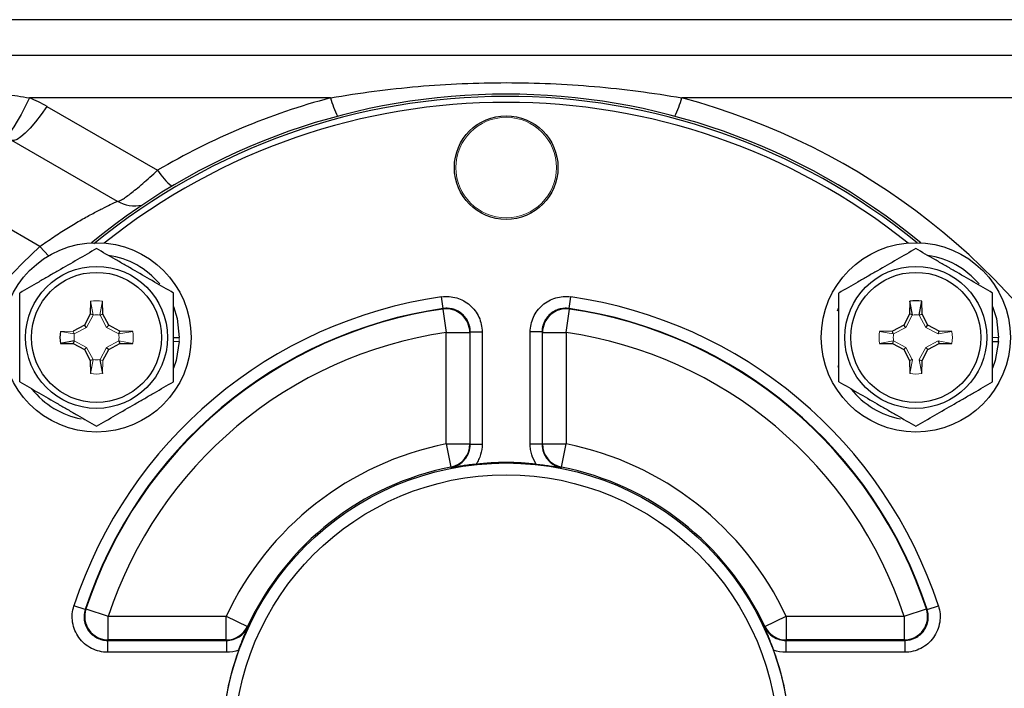
# Model space of a CAD drawing. Units: inches. Extents: x -24.6 to 30, y -10.8 to 23.7.
# Drawn here: x -22.6 to -19.3, y 5.9 to 8.1 of the extents above; entities that cross this region are included whole.
import ezdxf

# ---------------------------------------------------------------- set-up
doc = ezdxf.new("R2010")
doc.units = ezdxf.units.IN
doc.header["$MEASUREMENT"] = 0

msp = doc.modelspace()

# ---------------------------------------------------------------- linework, layer by layer
at = {"color": 7, "linetype": 'Continuous', "lineweight": 25}
for p, q in [((-19.1341, 8.101), (-23.1695, 8.101)), ((-23.1695, 7.9825), (-19.1341, 7.9825)), ((-21.5495, 7.8407), (-22.5525, 7.8407)), ((-18.2243, 7.8407), (-20.38, 7.8407)), ((-22.4939, 7.8125), (-22.1255, 7.5998)), ((-22.612, 7.7006), (-22.26, 7.4973)), ((-22.5176, 7.3461), (-22.7315, 7.4696)), ((-22.3489, 7.1642), (-22.3496, 7.1211)), ((-22.3081, 7.1211), (-22.3089, 7.1642)), ((-21.1741, 7.1398), (-21.1797, 7.1788)), ((-20.7555, 7.1398), (-20.7499, 7.1788)), ((-19.6207, 7.1642), (-19.6214, 7.1211)), ((-19.612, 7.1186), (-19.6207, 7.1642)), ((-19.5893, 7.1186), (-19.5807, 7.1642)), ((-19.5799, 7.1211), (-19.5807, 7.1642)), ((-22.3496, 7.1211), (-22.3693, 7.0842)), ((-22.3402, 7.1186), (-22.3496, 7.1211)), ((-22.3175, 7.1186), (-22.3081, 7.1211)), ((-22.2885, 7.0842), (-22.3081, 7.1211)), ((-21.1757, 7.1381), (-21.1741, 7.1398)), ((-21.1757, 7.1381), (-21.1644, 7.0602)), ((-20.7651, 7.0602), (-20.7539, 7.1381)), ((-20.7555, 7.1398), (-20.7539, 7.1381)), ((-19.6214, 7.1211), (-19.641, 7.0842)), ((-19.612, 7.1186), (-19.6214, 7.1211)), ((-19.5893, 7.1186), (-19.5799, 7.1211)), ((-19.5603, 7.0842), (-19.5799, 7.1211)), ((-22.3693, 7.0842), (-22.4062, 7.0646)), ((-22.3622, 7.0771), (-22.3693, 7.0842)), ((-22.2956, 7.0771), (-22.2885, 7.0842)), ((-22.2516, 7.0646), (-22.2885, 7.0842)), ((-19.641, 7.0842), (-19.6779, 7.0646)), ((-19.634, 7.0771), (-19.641, 7.0842)), ((-19.5674, 7.0771), (-19.5603, 7.0842)), ((-19.5234, 7.0646), (-19.5603, 7.0842)), ((-22.2541, 7.0551), (-22.2516, 7.0646)), ((-22.2085, 7.0638), (-22.2516, 7.0646)), ((-21.1644, 7.0602), (-21.0857, 7.0602)), ((-21.1644, 6.6893), (-21.1644, 7.0602)), ((-21.0842, 7.0619), (-21.0449, 7.0619)), ((-21.0449, 7.0619), (-21.0449, 6.6881)), ((-20.8453, 7.0619), (-20.8847, 7.0619)), ((-20.8847, 6.6881), (-20.8847, 7.0619)), ((-20.8453, 7.0619), (-20.8453, 6.6881)), ((-20.8438, 6.6893), (-20.8438, 7.0602)), ((-20.8438, 7.0602), (-20.7651, 7.0602)), ((-20.7651, 7.0602), (-20.7651, 6.6893)), ((-19.6779, 7.0646), (-19.7211, 7.0638)), ((-19.6755, 7.0551), (-19.6779, 7.0646)), ((-19.5259, 7.0551), (-19.5234, 7.0646)), ((-19.4803, 7.0638), (-19.5234, 7.0646)), ((-22.4037, 7.0325), (-22.4493, 7.0238)), ((-22.4493, 7.0238), (-22.4062, 7.0231)), ((-22.4037, 7.0325), (-22.4062, 7.0231)), ((-22.4062, 7.0231), (-22.3693, 7.0034)), ((-22.2885, 7.0034), (-22.2516, 7.0231)), ((-22.2541, 7.0325), (-22.2516, 7.0231)), ((-22.2516, 7.0231), (-22.2085, 7.0238)), ((-22.073, 7.0438), (-22.0533, 7.0438)), ((-19.7211, 7.0238), (-19.6779, 7.0231)), ((-19.6755, 7.0325), (-19.6779, 7.0231)), ((-19.6779, 7.0231), (-19.641, 7.0034)), ((-19.5603, 7.0034), (-19.5234, 7.0231)), ((-19.5259, 7.0325), (-19.5234, 7.0231)), ((-19.5234, 7.0231), (-19.4803, 7.0238)), ((-19.3448, 7.0299), (-19.3254, 7.0299)), ((-22.3622, 7.0105), (-22.3693, 7.0034)), ((-22.3693, 7.0034), (-22.3496, 6.9665)), ((-22.3081, 6.9665), (-22.2885, 7.0034)), ((-22.2956, 7.0105), (-22.2885, 7.0034)), ((-19.634, 7.0105), (-19.641, 7.0034)), ((-19.641, 7.0034), (-19.6214, 6.9665)), ((-19.5799, 6.9665), (-19.5603, 7.0034)), ((-19.5674, 7.0105), (-19.5603, 7.0034)), ((-22.3402, 6.969), (-22.3496, 6.9665)), ((-22.3496, 6.9665), (-22.3489, 6.9234)), ((-22.3175, 6.969), (-22.3089, 6.9234)), ((-19.612, 6.969), (-19.6214, 6.9665)), ((-19.6214, 6.9665), (-19.6207, 6.9234)), ((-19.5893, 6.969), (-19.5799, 6.9665)), ((-19.5807, 6.9234), (-19.5799, 6.9665)), ((-19.8566, 6.9415), (-19.8593, 6.9487)), ((-21.1644, 6.6893), (-21.1492, 6.6121)), ((-21.1644, 6.6893), (-21.0857, 6.6893)), ((-20.8438, 6.6893), (-20.7651, 6.6893)), ((-20.7804, 6.6121), (-20.7651, 6.6893)), ((-21.0842, 6.6881), (-21.0449, 6.6881)), ((-20.8453, 6.6881), (-20.8847, 6.6881)), ((-21.1477, 6.6109), (-21.1492, 6.6121)), ((-20.7804, 6.6121), (-20.7818, 6.6109)), ((-22.3667, 6.1385), (-22.4041, 6.1508)), ((-22.3667, 6.1385), (-22.3645, 6.1402)), ((-22.3645, 6.1402), (-22.2898, 6.1156)), ((-19.6398, 6.1156), (-19.565, 6.1402)), ((-19.565, 6.1402), (-19.5629, 6.1385)), ((-19.5629, 6.1385), (-19.5255, 6.1508)), ((-22.2898, 6.0369), (-22.2898, 6.1156)), ((-22.2898, 6.1156), (-21.8971, 6.1156)), ((-21.8971, 6.0369), (-21.8971, 6.1156)), ((-21.8971, 6.1156), (-21.8258, 6.0822)), ((-20.1038, 6.0822), (-20.0325, 6.1156)), ((-20.0325, 6.1156), (-20.0325, 6.0369)), ((-20.0325, 6.1156), (-19.6398, 6.1156)), ((-19.6398, 6.1156), (-19.6398, 6.0369)), ((-21.8258, 6.0822), (-21.8248, 6.0808)), ((-20.1048, 6.0808), (-20.1038, 6.0822)), ((-22.2919, 6.0354), (-22.2919, 5.996)), ((-22.2919, 6.0354), (-21.8961, 6.0354)), ((-21.8971, 6.0369), (-22.2898, 6.0369)), ((-21.8961, 6.0354), (-21.8961, 5.996)), ((-20.0334, 6.0354), (-20.0334, 5.996)), ((-20.0334, 6.0354), (-19.6377, 6.0354)), ((-19.6398, 6.0369), (-20.0325, 6.0369)), ((-19.6377, 6.0354), (-19.6377, 5.996)), ((-21.8961, 5.996), (-22.2919, 5.996)), ((-19.6377, 5.996), (-20.0334, 5.996))]:
    msp.add_line(p, q, dxfattribs=at)
at = {"color": 144, "linetype": 'Continuous', "lineweight": 18}
for p, q in [((-22.3402, 7.1186), (-22.3489, 7.1642)), ((-22.3175, 7.1186), (-22.3089, 7.1642)), ((-22.3622, 7.0771), (-22.3405, 7.1179)), ((-22.3173, 7.1179), (-22.2956, 7.0771)), ((-19.634, 7.0771), (-19.6123, 7.1179)), ((-19.5891, 7.1179), (-19.5674, 7.0771)), ((-22.4062, 7.0646), (-22.4493, 7.0638)), ((-22.4037, 7.0551), (-22.4493, 7.0638)), ((-22.4037, 7.0551), (-22.4062, 7.0646)), ((-22.403, 7.0554), (-22.3622, 7.0771)), ((-22.2956, 7.0771), (-22.2548, 7.0554)), ((-22.2541, 7.0551), (-22.2085, 7.0638)), ((-21.0857, 7.0602), (-21.0857, 6.6893)), ((-21.0842, 6.6881), (-21.0842, 7.0619)), ((-19.6755, 7.0551), (-19.7211, 7.0638)), ((-19.6748, 7.0554), (-19.634, 7.0771)), ((-19.5674, 7.0771), (-19.5266, 7.0554)), ((-19.5259, 7.0551), (-19.4803, 7.0638)), ((-22.3622, 7.0105), (-22.403, 7.0322)), ((-22.2548, 7.0322), (-22.2956, 7.0105)), ((-22.2541, 7.0325), (-22.2085, 7.0238)), ((-22.073, 7.0299), (-22.0536, 7.0299)), ((-19.6755, 7.0325), (-19.7211, 7.0238)), ((-19.634, 7.0105), (-19.6748, 7.0322)), ((-19.5266, 7.0322), (-19.5674, 7.0105)), ((-19.5259, 7.0325), (-19.4803, 7.0238)), ((-19.3448, 7.0438), (-19.3251, 7.0438)), ((-22.3405, 6.9697), (-22.3622, 7.0105)), ((-22.2956, 7.0105), (-22.3173, 6.9697)), ((-19.6123, 6.9697), (-19.634, 7.0105)), ((-19.5674, 7.0105), (-19.5891, 6.9697)), ((-22.3402, 6.969), (-22.3489, 6.9234)), ((-22.3175, 6.969), (-22.3081, 6.9665)), ((-22.3089, 6.9234), (-22.3081, 6.9665)), ((-19.612, 6.969), (-19.6207, 6.9234)), ((-19.5893, 6.969), (-19.5807, 6.9234))]:
    msp.add_line(p, q, dxfattribs=at)
at = {"color": 7, "linetype": 'Continuous', "lineweight": 25, "flags": 128}
for points in [[(-22.5525, 7.8407), (-22.5663, 7.8119), (-22.5798, 7.7859), (-22.5927, 7.7631), (-22.6046, 7.7442), (-22.6155, 7.7294), (-22.6249, 7.7193), (-22.6327, 7.7139), (-22.6387, 7.7134)], [(-22.4939, 7.8125), (-22.5131, 7.7855), (-22.5317, 7.7614), (-22.5496, 7.7405), (-22.5661, 7.7236), (-22.5809, 7.7108), (-22.5937, 7.7027), (-22.6041, 7.6992), (-22.612, 7.7006)], [(-22.4885, 7.3153), (-22.5024, 7.3299), (-22.5176, 7.3461)], [(-22.073, 7.1461), (-22.0606, 7.1069), (-22.0533, 7.0438)], [(-19.8618, 7.1319), (-19.8575, 7.1438), (-19.8566, 7.1461)], [(-19.3448, 7.1461), (-19.3324, 7.1069), (-19.3251, 7.0438)], [(-20.8438, 7.0602), (-20.844, 7.0604), (-20.8453, 7.0619)], [(-22.0536, 7.0299), (-22.0641, 6.9673), (-22.073, 6.9415)], [(-19.3254, 7.0299), (-19.3359, 6.9673), (-19.3448, 6.9415)], [(-20.8453, 6.6881), (-20.844, 6.6892), (-20.8438, 6.6893)], [(-22.2898, 6.0369), (-22.2901, 6.0366), (-22.2919, 6.0354)], [(-21.8961, 6.0354), (-21.897, 6.0367), (-21.8971, 6.0369)], [(-20.0325, 6.0369), (-20.0326, 6.0367), (-20.0334, 6.0354)], [(-19.6377, 6.0354), (-19.6394, 6.0366), (-19.6398, 6.0369)]]:
    msp.add_lwpolyline(points, dxfattribs=at)
at = {"color": 144, "linetype": 'Continuous', "lineweight": 18, "flags": 128}
for points in [[(-21.0842, 7.0619), (-21.0855, 7.0604), (-21.0857, 7.0602)], [(-21.0857, 6.6893), (-21.0856, 6.6892), (-21.0842, 6.6881)]]:
    msp.add_lwpolyline(points, dxfattribs=at)
at = {"color": 7, "linetype": 'Continuous', "lineweight": 25}
for centre, radius in [((-20.9648, 7.6088), 0.1724), ((-22.3289, 7.0438), 0.315), ((-19.6007, 7.0438), 0.315), ((-22.3289, 7.0438), 0.2362), ((-19.6007, 7.0438), 0.2362), ((-22.3289, 7.0438), 0.2165), ((-19.6007, 7.0438), 0.2165), ((-20.9648, 5.6797), 0.9462), ((-20.9648, 5.6797), 0.9069)]:
    msp.add_circle(centre, radius, dxfattribs=at)
at = {"color": 144, "linetype": 'Continuous', "lineweight": 18}
msp.add_circle((-20.9648, 7.6088), 0.1673, dxfattribs=at)
at = {"color": 7, "linetype": 'Continuous', "lineweight": 25}
for centre, radius, start, end in [((-22.7104, 7.4375), 0.4331, 60, 68.6118), ((-20.9648, 5.6797), 2.1736, 50.5586, 129.4414), ((-20.9648, 5.6797), 2.166, 50.8206, 129.3434), ((-20.9648, 5.6334), 2.2835, 104.8379, 120.5523), ((-21.2222, 7.932), 0.3399, 195.5842, 206.6402), ((-20.7074, 7.932), 0.3399, 333.3598, 344.4158), ((-20.9648, 5.6334), 2.2835, 28.6072, 75.1621), ((-20.9648, 5.6797), 2.1463, 51.4254, 128.5746), ((-21.9578, 7.7034), 0.1971, 211.7134, 232.5972), ((-22.201, 7.5996), 0.1181, 240, 281.7863), ((-20.9648, 5.6719), 2.2835, 132.8461, 164.9098), ((-22.3289, 7.0438), 0.2756, 40.1525, 81.7375), ((-19.6007, 7.0438), 0.2756, 40.1525, 81.7375), ((-20.9648, 5.6797), 1.5144, 98.1572, 161.8769), ((-20.9648, 5.6797), 1.5144, 18.1231, 81.8428), ((-19.6007, 7.0438), 0.122, 80.5703, 99.4297), ((-20.9648, 5.6797), 1.4751, 98.1572, 161.8769), ((-20.9648, 5.6797), 1.4735, 98.2292, 161.7909), ((-21.1646, 7.06), 0.0788, 0.0981, 98.1311), ((-20.765, 7.06), 0.0788, 81.8689, 179.9019), ((-20.9648, 5.6797), 1.4751, 18.1231, 81.8428), ((-20.9648, 5.6797), 1.4735, 18.2091, 81.7708), ((-22.3289, 7.0438), 0.122, 170.5703, 189.4297), ((-20.9648, 5.6797), 1.3948, 98.2292, 161.7909), ((-20.9648, 5.6797), 1.3948, 18.2091, 81.7708), ((-19.6007, 7.0438), 0.2756, 357.1123, 0), ((-22.3289, 7.0438), 0.2756, 218.5781, 259.3929), ((-19.6007, 7.0438), 0.2756, 218.5781, 259.3929), ((-20.9648, 5.6797), 1.0292, 101.1857, 154.9433), ((-21.1645, 6.6894), 0.0788, 281.25, 359.9357), ((-20.765, 6.6894), 0.0788, 180.0643, 258.75), ((-20.9648, 5.6797), 1.0292, 25.0567, 78.8143), ((-20.9648, 5.6797), 0.9476, 83.9242, 96.0758), ((-20.9648, 5.6797), 0.9505, 101.1857, 154.9433), ((-20.9648, 5.6797), 0.9505, 25.0567, 78.8143), ((-22.2896, 6.1157), 0.0788, 161.9152, 269.8757), ((-19.64, 6.1157), 0.0788, 270.1243, 18.0848), ((-21.8972, 6.1157), 0.0788, 270.0478, 334.8955), ((-20.0324, 6.1157), 0.0788, 205.1045, 269.9522), ((-20.9648, 5.6797), 0.9476, 160.0372, 199.9628), ((-20.9648, 5.6797), 0.9476, 340.0372, 19.9628)]:
    msp.add_arc(centre, radius, start, end, dxfattribs=at)
at = {"color": 144, "linetype": 'Continuous', "lineweight": 18}
for centre, radius, start, end in [((-22.3289, 7.0438), 0.122, 80.5703, 99.4297), ((-22.3289, 7.0438), 0.122, 350.5703, 9.4297), ((-19.6007, 7.0438), 0.122, 170.5703, 189.4297), ((-19.6007, 7.0438), 0.122, 350.5703, 9.4297), ((-22.3289, 7.0438), 0.2756, 357.1123, 0), ((-22.3289, 7.0438), 0.122, 260.5703, 279.4297), ((-19.6007, 7.0438), 0.122, 260.5703, 279.4297)]:
    msp.add_arc(centre, radius, start, end, dxfattribs=at)
at = {"color": 7, "linetype": 'Continuous', "lineweight": 25}
for points, knots in [([(-21.5495, 7.8407), (-21.4529, 7.8578), (-21.3558, 7.8704), (-21.2094, 7.8831), (-21.1604, 7.8862), (-21.0622, 7.8904), (-21.0129, 7.8915), (-20.8657, 7.8914), (-20.7681, 7.8872), (-20.5735, 7.8704), (-20.4766, 7.8578), (-20.38, 7.8407)], [0, 0, 0, 0, 0.25, 0.25, 0.375, 0.375, 0.5, 0.5, 0.75, 0.75, 1, 1, 1, 1]), ([(-22.7104, 7.8556), (-22.6839, 7.8556), (-22.6573, 7.8544), (-22.6047, 7.8495), (-22.5785, 7.8458), (-22.5525, 7.8407)], [0, 0, 0, 0, 0.5, 0.5, 1, 1, 1, 1]), ([(-22.26, 7.4973), (-22.2589, 7.4967), (-22.2571, 7.4968), (-22.2523, 7.4982), (-22.2493, 7.4997), (-22.2418, 7.5039), (-22.2375, 7.5066), (-22.2277, 7.5134), (-22.2223, 7.5175), (-22.2102, 7.5267), (-22.2038, 7.5319), (-22.19, 7.5432), (-22.1826, 7.5495), (-22.1672, 7.5627), (-22.1592, 7.5696), (-22.1428, 7.5842), (-22.1342, 7.5919), (-22.1255, 7.5998)], [0, 0, 0, 0, 0.125, 0.125, 0.25, 0.25, 0.375, 0.375, 0.5, 0.5, 0.625, 0.625, 0.75, 0.75, 0.875, 0.875, 1, 1, 1, 1]), ([(-22.5176, 7.3461), (-22.5026, 7.3571), (-22.4875, 7.3676), (-22.4574, 7.3879), (-22.4423, 7.3976), (-22.413, 7.4157), (-22.3987, 7.4242), (-22.3778, 7.4362), (-22.3709, 7.44), (-22.3576, 7.4474), (-22.3512, 7.4508), (-22.3387, 7.4575), (-22.3327, 7.4606), (-22.3211, 7.4666), (-22.3156, 7.4695), (-22.2998, 7.4774), (-22.2907, 7.4819), (-22.2755, 7.4893), (-22.2695, 7.4922), (-22.2617, 7.4961), (-22.2598, 7.4972), (-22.26, 7.4973)], [0, 0, 0, 0, 0.125, 0.125, 0.25, 0.25, 0.375, 0.375, 0.4375, 0.4375, 0.5, 0.5, 0.5625, 0.5625, 0.625, 0.625, 0.75, 0.75, 0.875, 0.875, 1, 1, 1, 1]), ([(-22.3289, 7.3393), (-22.3498, 7.3272), (-22.3708, 7.3151), (-22.4134, 7.2905), (-22.4348, 7.2781), (-22.4675, 7.2593), (-22.4784, 7.253), (-22.5, 7.2405), (-22.5108, 7.2343), (-22.5428, 7.2158), (-22.5639, 7.2036), (-22.5848, 7.1915)], [0, 0, 0, 0, 0.25, 0.25, 0.5, 0.5, 0.625, 0.625, 0.75, 0.75, 1, 1, 1, 1]), ([(-22.073, 7.1915), (-22.0939, 7.2036), (-22.1149, 7.2158), (-22.1574, 7.2403), (-22.1789, 7.2527), (-22.2116, 7.2716), (-22.2225, 7.2779), (-22.2441, 7.2904), (-22.2549, 7.2966), (-22.2869, 7.315), (-22.308, 7.3272), (-22.3289, 7.3393)], [0, 0, 0, 0, 0.25, 0.25, 0.5, 0.5, 0.625, 0.625, 0.75, 0.75, 1, 1, 1, 1]), ([(-19.6007, 7.3393), (-19.6216, 7.3272), (-19.6426, 7.3151), (-19.6851, 7.2905), (-19.7066, 7.2781), (-19.7393, 7.2593), (-19.7502, 7.253), (-19.7718, 7.2405), (-19.7826, 7.2343), (-19.8146, 7.2158), (-19.8357, 7.2036), (-19.8566, 7.1915)], [0, 0, 0, 0, 0.25, 0.25, 0.5, 0.5, 0.625, 0.625, 0.75, 0.75, 1, 1, 1, 1]), ([(-19.3448, 7.1915), (-19.3657, 7.2036), (-19.3867, 7.2158), (-19.4292, 7.2403), (-19.4507, 7.2527), (-19.4834, 7.2716), (-19.4943, 7.2779), (-19.5159, 7.2904), (-19.5266, 7.2966), (-19.5587, 7.315), (-19.5798, 7.3272), (-19.6007, 7.3393)], [0, 0, 0, 0, 0.25, 0.25, 0.5, 0.5, 0.625, 0.625, 0.75, 0.75, 1, 1, 1, 1]), ([(-22.5848, 6.8961), (-22.5848, 6.9201), (-22.5848, 6.9447), (-22.5848, 6.9941), (-22.5848, 7.0189), (-22.5848, 7.0688), (-22.5848, 7.0941), (-22.5848, 7.1435), (-22.5848, 7.1677), (-22.5848, 7.1915)], [0, 0, 0, 0, 0.25, 0.25, 0.5, 0.5, 0.75, 0.75, 1, 1, 1, 1]), ([(-22.073, 6.8961), (-22.073, 6.9201), (-22.073, 6.9447), (-22.073, 6.9941), (-22.073, 7.0189), (-22.073, 7.0688), (-22.073, 7.0941), (-22.073, 7.1435), (-22.073, 7.1677), (-22.073, 7.1915)], [0, 0, 0, 0, 0.25, 0.25, 0.5, 0.5, 0.75, 0.75, 1, 1, 1, 1]), ([(-19.8566, 6.8961), (-19.8566, 6.9201), (-19.8566, 6.9447), (-19.8566, 6.9941), (-19.8566, 7.0189), (-19.8566, 7.0688), (-19.8566, 7.0941), (-19.8566, 7.1435), (-19.8566, 7.1677), (-19.8566, 7.1915)], [0, 0, 0, 0, 0.25, 0.25, 0.5, 0.5, 0.75, 0.75, 1, 1, 1, 1]), ([(-19.3448, 6.8961), (-19.3448, 6.9201), (-19.3448, 6.9447), (-19.3448, 6.9941), (-19.3448, 7.0189), (-19.3448, 7.0688), (-19.3448, 7.0941), (-19.3448, 7.1435), (-19.3448, 7.1677), (-19.3448, 7.1915)], [0, 0, 0, 0, 0.25, 0.25, 0.5, 0.5, 0.75, 0.75, 1, 1, 1, 1]), ([(-21.1797, 7.1788), (-21.1712, 7.18), (-21.1628, 7.1803), (-21.1461, 7.1791), (-21.1376, 7.1775), (-21.1215, 7.1728), (-21.1137, 7.1696), (-21.0989, 7.1615), (-21.0919, 7.1566), (-21.0792, 7.1456), (-21.0734, 7.1394), (-21.0633, 7.1258), (-21.059, 7.1186), (-21.052, 7.1033), (-21.0493, 7.0952), (-21.0458, 7.0788), (-21.0449, 7.0704), (-21.0449, 7.0619)], [0, 0, 0, 0, 0.125, 0.125, 0.25, 0.25, 0.375, 0.375, 0.5, 0.5, 0.625, 0.625, 0.75, 0.75, 0.875, 0.875, 1, 1, 1, 1]), ([(-20.8847, 7.0619), (-20.8847, 7.0704), (-20.8838, 7.0788), (-20.8802, 7.0952), (-20.8775, 7.1034), (-20.8705, 7.1187), (-20.8662, 7.1259), (-20.8561, 7.1394), (-20.8503, 7.1457), (-20.8376, 7.1566), (-20.8306, 7.1615), (-20.8158, 7.1696), (-20.808, 7.1728), (-20.7918, 7.1776), (-20.7834, 7.1791), (-20.7667, 7.1803), (-20.7583, 7.18), (-20.7499, 7.1788)], [0, 0, 0, 0, 0.125, 0.125, 0.25, 0.25, 0.375, 0.375, 0.5, 0.5, 0.625, 0.625, 0.75, 0.75, 0.875, 0.875, 1, 1, 1, 1]), ([(-21.0842, 7.0619), (-21.0842, 7.0676), (-21.0848, 7.0732), (-21.0872, 7.0841), (-21.089, 7.0895), (-21.0936, 7.0997), (-21.0965, 7.1046), (-21.1032, 7.1136), (-21.1071, 7.1178), (-21.1156, 7.1251), (-21.1202, 7.1283), (-21.1301, 7.1337), (-21.1353, 7.1359), (-21.1461, 7.139), (-21.1517, 7.14), (-21.1629, 7.1408), (-21.1685, 7.1406), (-21.1741, 7.1398)], [0, 0, 0, 0, 0.125, 0.125, 0.25, 0.25, 0.375, 0.375, 0.5, 0.5, 0.625, 0.625, 0.75, 0.75, 0.875, 0.875, 1, 1, 1, 1]), ([(-20.7555, 7.1398), (-20.7611, 7.1406), (-20.7667, 7.1408), (-20.7778, 7.14), (-20.7835, 7.139), (-20.7943, 7.1359), (-20.7994, 7.1337), (-20.8093, 7.1284), (-20.814, 7.1251), (-20.8225, 7.1178), (-20.8263, 7.1136), (-20.8331, 7.1046), (-20.8359, 7.0998), (-20.8406, 7.0896), (-20.8424, 7.0841), (-20.8448, 7.0732), (-20.8454, 7.0676), (-20.8453, 7.0619)], [0, 0, 0, 0, 0.125, 0.125, 0.25, 0.25, 0.375, 0.375, 0.5, 0.5, 0.625, 0.625, 0.75, 0.75, 0.875, 0.875, 1, 1, 1, 1]), ([(-22.5848, 6.8961), (-22.5639, 6.884), (-22.5429, 6.8718), (-22.5003, 6.8473), (-22.4788, 6.8349), (-22.4462, 6.816), (-22.4353, 6.8097), (-22.4137, 6.7972), (-22.4029, 6.791), (-22.3709, 6.7726), (-22.3498, 6.7604), (-22.3289, 6.7483)], [0, 0, 0, 0, 0.25, 0.25, 0.5, 0.5, 0.625, 0.625, 0.75, 0.75, 1, 1, 1, 1]), ([(-22.3289, 6.7483), (-22.308, 6.7604), (-22.287, 6.7725), (-22.2444, 6.7971), (-22.2229, 6.8095), (-22.1903, 6.8283), (-22.1794, 6.8346), (-22.1578, 6.8471), (-22.147, 6.8533), (-22.115, 6.8718), (-22.0939, 6.884), (-22.073, 6.8961)], [0, 0, 0, 0, 0.25, 0.25, 0.5, 0.5, 0.625, 0.625, 0.75, 0.75, 1, 1, 1, 1]), ([(-19.8566, 6.8961), (-19.8357, 6.884), (-19.8147, 6.8718), (-19.7721, 6.8473), (-19.7506, 6.8349), (-19.718, 6.816), (-19.7071, 6.8097), (-19.6855, 6.7972), (-19.6747, 6.791), (-19.6427, 6.7726), (-19.6216, 6.7604), (-19.6007, 6.7483)], [0, 0, 0, 0, 0.25, 0.25, 0.5, 0.5, 0.625, 0.625, 0.75, 0.75, 1, 1, 1, 1]), ([(-19.6007, 6.7483), (-19.5798, 6.7604), (-19.5587, 6.7725), (-19.5162, 6.7971), (-19.4947, 6.8095), (-19.4621, 6.8283), (-19.4512, 6.8346), (-19.4295, 6.8471), (-19.4188, 6.8533), (-19.3868, 6.8718), (-19.3657, 6.884), (-19.3448, 6.8961)], [0, 0, 0, 0, 0.25, 0.25, 0.5, 0.5, 0.625, 0.625, 0.75, 0.75, 1, 1, 1, 1]), ([(-21.1477, 6.6109), (-21.1388, 6.6126), (-21.1304, 6.6158), (-21.1148, 6.6251), (-21.1079, 6.631), (-21.0963, 6.6451), (-21.0919, 6.6529), (-21.0858, 6.6701), (-21.0842, 6.679), (-21.0842, 6.6881)], [0, 0, 0, 0, 0.25, 0.25, 0.5, 0.5, 0.75, 0.75, 1, 1, 1, 1]), ([(-21.0449, 6.6881), (-21.0449, 6.6763), (-21.0466, 6.6648), (-21.0517, 6.648), (-21.0539, 6.6425), (-21.0589, 6.632), (-21.0618, 6.6269), (-21.0651, 6.622)], [0, 0, 0, 0, 0.5, 0.5, 0.75, 0.75, 1, 1, 1, 1]), ([(-20.8645, 6.622), (-20.8711, 6.6318), (-20.8761, 6.6423), (-20.8812, 6.659), (-20.8825, 6.6648), (-20.8843, 6.6763), (-20.8847, 6.6822), (-20.8847, 6.6881)], [0, 0, 0, 0, 0.5, 0.5, 0.75, 0.75, 1, 1, 1, 1]), ([(-20.8453, 6.6881), (-20.8454, 6.679), (-20.8438, 6.6699), (-20.8377, 6.653), (-20.8331, 6.645), (-20.8217, 6.6311), (-20.8147, 6.6251), (-20.7993, 6.6159), (-20.7908, 6.6126), (-20.7818, 6.6109)], [0, 0, 0, 0, 0.25, 0.25, 0.5, 0.5, 0.75, 0.75, 1, 1, 1, 1]), ([(-21.0651, 6.622), (-21.0807, 6.6203), (-21.0957, 6.6185), (-21.1228, 6.6148), (-21.1354, 6.6129), (-21.1477, 6.6109)], [0, 0, 0, 0, 0.5, 0.5, 1, 1, 1, 1]), ([(-20.8645, 6.622), (-20.8488, 6.6203), (-20.8339, 6.6185), (-20.8067, 6.6148), (-20.7941, 6.6129), (-20.7818, 6.6109)], [0, 0, 0, 0, 0.5, 0.5, 1, 1, 1, 1]), ([(-22.2919, 5.996), (-22.3012, 5.996), (-22.3104, 5.9971), (-22.3284, 6.0014), (-22.3373, 6.0047), (-22.3537, 6.0131), (-22.3615, 6.0183), (-22.3757, 6.0304), (-22.382, 6.0372), (-22.3929, 6.0522), (-22.3975, 6.0604), (-22.4045, 6.0775), (-22.4071, 6.0865), (-22.4099, 6.1049), (-22.4103, 6.1141), (-22.4088, 6.1327), (-22.407, 6.1419), (-22.4041, 6.1508)], [0, 0, 0, 0, 0.125, 0.125, 0.25, 0.25, 0.375, 0.375, 0.5, 0.5, 0.625, 0.625, 0.75, 0.75, 0.875, 0.875, 1, 1, 1, 1]), ([(-22.3667, 6.1385), (-22.3706, 6.1267), (-22.3716, 6.114), (-22.3677, 6.0896), (-22.3629, 6.0778), (-22.352, 6.0627), (-22.3478, 6.0582), (-22.3383, 6.0502), (-22.3331, 6.0467), (-22.3222, 6.0411), (-22.3162, 6.0389), (-22.3042, 6.0361), (-22.2981, 6.0353), (-22.2919, 6.0354)], [0, 0, 0, 0, 0.25, 0.25, 0.5, 0.5, 0.625, 0.625, 0.75, 0.75, 0.875, 0.875, 1, 1, 1, 1]), ([(-19.5255, 6.1508), (-19.5226, 6.1419), (-19.5208, 6.1328), (-19.5193, 6.1144), (-19.5196, 6.1049), (-19.5225, 6.0867), (-19.525, 6.0777), (-19.5321, 6.0604), (-19.5366, 6.0524), (-19.5475, 6.0373), (-19.5539, 6.0304), (-19.5679, 6.0184), (-19.5757, 6.0131), (-19.5922, 6.0047), (-19.6009, 6.0015), (-19.619, 5.9971), (-19.6283, 5.996), (-19.6377, 5.996)], [0, 0, 0, 0, 0.125, 0.125, 0.25, 0.25, 0.375, 0.375, 0.5, 0.5, 0.625, 0.625, 0.75, 0.75, 0.875, 0.875, 1, 1, 1, 1]), ([(-19.6377, 6.0354), (-19.6252, 6.0353), (-19.6129, 6.0383), (-19.5908, 6.0496), (-19.5811, 6.0578), (-19.5702, 6.0729), (-19.5672, 6.0783), (-19.5625, 6.0898), (-19.5609, 6.0958), (-19.559, 6.1079), (-19.5587, 6.1142), (-19.5597, 6.1265), (-19.561, 6.1326), (-19.5629, 6.1385)], [0, 0, 0, 0, 0.25, 0.25, 0.5, 0.5, 0.625, 0.625, 0.75, 0.75, 0.875, 0.875, 1, 1, 1, 1]), ([(-21.8961, 6.0354), (-21.8886, 6.0354), (-21.8812, 6.0364), (-21.8669, 6.0406), (-21.8601, 6.0437), (-21.8475, 6.0517), (-21.8419, 6.0565), (-21.8321, 6.0677), (-21.828, 6.074), (-21.8248, 6.0808)], [0, 0, 0, 0, 0.25, 0.25, 0.5, 0.5, 0.75, 0.75, 1, 1, 1, 1]), ([(-21.8555, 6.0032), (-21.8501, 6.018), (-21.8448, 6.0321), (-21.8347, 6.0576), (-21.8298, 6.0693), (-21.8248, 6.0808)], [0, 0, 0, 0, 0.5, 0.5, 1, 1, 1, 1]), ([(-20.0741, 6.0032), (-20.0795, 6.018), (-20.0848, 6.0321), (-20.0949, 6.0576), (-20.0998, 6.0693), (-20.1048, 6.0808)], [0, 0, 0, 0, 0.5, 0.5, 1, 1, 1, 1]), ([(-20.1048, 6.0808), (-20.1016, 6.074), (-20.0974, 6.0677), (-20.0877, 6.0565), (-20.0819, 6.0516), (-20.0694, 6.0437), (-20.0626, 6.0406), (-20.0483, 6.0364), (-20.0409, 6.0354), (-20.0334, 6.0354)], [0, 0, 0, 0, 0.25, 0.25, 0.5, 0.5, 0.75, 0.75, 1, 1, 1, 1])]:
    msp.add_open_spline(points, degree=3, knots=knots, dxfattribs=at)
at = {"color": 144, "linetype": 'Continuous', "lineweight": 18}
for points in [[(-22.3173, 7.1179), (-22.325, 7.1191), (-22.3328, 7.1191), (-22.3405, 7.1179)], [(-22.3402, 7.1186), (-22.3403, 7.1184), (-22.3404, 7.1181), (-22.3405, 7.1179)], [(-22.3175, 7.1186), (-22.3175, 7.1184), (-22.3174, 7.1181), (-22.3173, 7.1179)], [(-19.6123, 7.1179), (-19.6046, 7.1191), (-19.5968, 7.1191), (-19.5891, 7.1179)], [(-22.403, 7.0322), (-22.4042, 7.0399), (-22.4042, 7.0477), (-22.403, 7.0554)], [(-22.2541, 7.0551), (-22.2543, 7.0552), (-22.2545, 7.0553), (-22.2548, 7.0554)], [(-22.2548, 7.0322), (-22.2536, 7.0399), (-22.2536, 7.0477), (-22.2548, 7.0554)], [(-19.6748, 7.0554), (-19.676, 7.0477), (-19.676, 7.0399), (-19.6748, 7.0322)], [(-19.6755, 7.0551), (-19.6753, 7.0552), (-19.675, 7.0553), (-19.6748, 7.0554)], [(-19.5259, 7.0551), (-19.5261, 7.0552), (-19.5263, 7.0553), (-19.5266, 7.0554)], [(-22.2541, 7.0325), (-22.2543, 7.0324), (-22.2545, 7.0323), (-22.2548, 7.0322)], [(-19.6755, 7.0325), (-19.6753, 7.0324), (-19.675, 7.0323), (-19.6748, 7.0322)], [(-19.5259, 7.0325), (-19.5261, 7.0324), (-19.5263, 7.0323), (-19.5266, 7.0322)], [(-22.3402, 6.969), (-22.3403, 6.9692), (-22.3404, 6.9695), (-22.3405, 6.9697)], [(-22.3405, 6.9697), (-22.3328, 6.9685), (-22.325, 6.9685), (-22.3173, 6.9697)], [(-22.3175, 6.969), (-22.3175, 6.9692), (-22.3174, 6.9695), (-22.3173, 6.9697)], [(-19.612, 6.969), (-19.6121, 6.9692), (-19.6122, 6.9695), (-19.6123, 6.9697)], [(-19.5893, 6.969), (-19.5893, 6.9692), (-19.5892, 6.9695), (-19.5891, 6.9697)]]:
    msp.add_open_spline(points, degree=3, dxfattribs=at)
at = {"color": 7, "linetype": 'Continuous', "lineweight": 25}
for points in [[(-19.612, 7.1186), (-19.6121, 7.1184), (-19.6122, 7.1181), (-19.6123, 7.1179)], [(-19.5893, 7.1186), (-19.5893, 7.1184), (-19.5892, 7.1181), (-19.5891, 7.1179)], [(-22.4037, 7.0551), (-22.4035, 7.0552), (-22.4032, 7.0553), (-22.403, 7.0554)], [(-22.4037, 7.0325), (-22.4035, 7.0324), (-22.4032, 7.0323), (-22.403, 7.0322)], [(-21.8555, 6.0032), (-21.8685, 5.9985), (-21.8823, 5.996), (-21.8961, 5.996)], [(-20.0334, 5.996), (-20.0474, 5.996), (-20.061, 5.9984), (-20.0741, 6.0032)]]:
    msp.add_open_spline(points, degree=3, dxfattribs=at)

doc.saveas('drawing.dxf')
